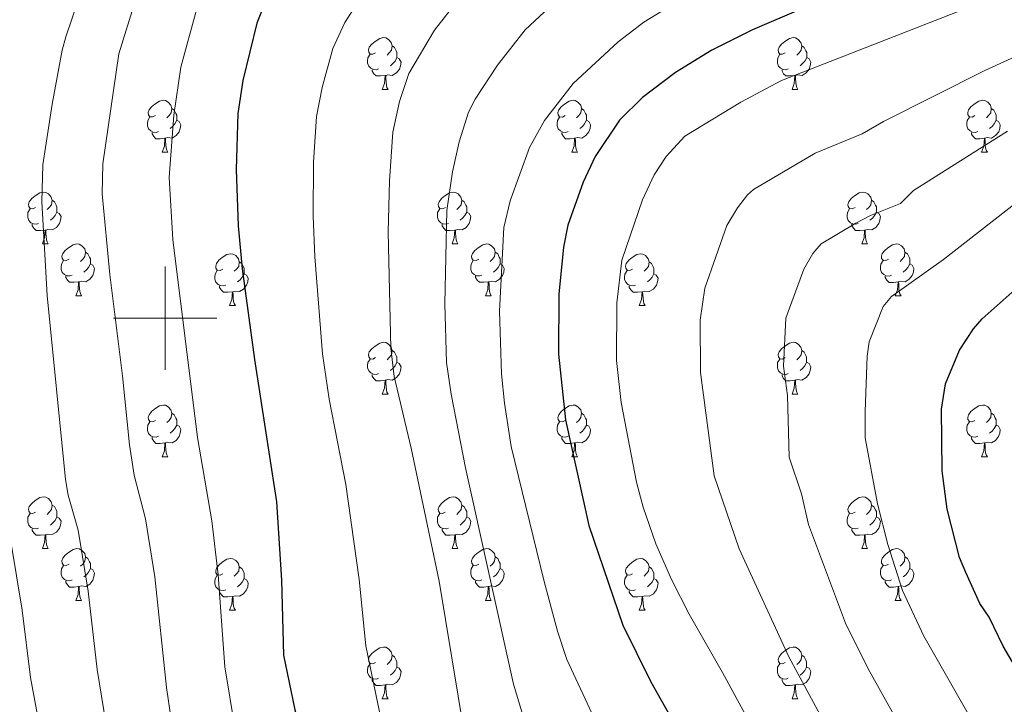
# Model space of a CAD drawing. Units: metres. Extents: x 626160 to 630670, y 4775474 to 4778528.
# Drawn here: x 627472 to 627662, y 4775925 to 4776058 of the extents above; entities that cross this region are included whole.
import ezdxf

# ---------------------------------------------------------------- set-up
doc = ezdxf.new("R2010")
doc.units = ezdxf.units.M
doc.header["$MEASUREMENT"] = 0
for name, color, linetype, lineweight in [('Nivel 36', 7, 'Continuous', 0), ('Nivel 4', 7, 'Continuous', 0), ('Nivel 5', 7, 'Continuous', 0), ('Nivel 61', 7, 'Continuous', 0), ('Nivel 63', 7, 'Continuous', 0)]:
    doc.layers.add(name, color=color, linetype=linetype, lineweight=lineweight)

msp = doc.modelspace()

# ---------------------------------------------------------------- linework, layer by layer
at = {"layer": 'Nivel 36', "color": 92, "linetype": 'Continuous', "lineweight": 0}
for p, q in [((627542.04, 4776044.28), (627543.17, 4776044.28)), ((627621.37, 4776044.28), (627622.49, 4776044.28)), ((627499.41, 4776032.14), (627500.53, 4776032.14)), ((627578.73, 4776032.14), (627579.86, 4776032.14)), ((627658.06, 4776032.14), (627659.19, 4776032.14)), ((627476.22, 4776014.37), (627477.34, 4776014.37)), ((627555.55, 4776014.37), (627556.67, 4776014.37)), ((627634.87, 4776014.37), (627636, 4776014.37)), ((627482.69, 4776004.34), (627483.82, 4776004.34)), ((627562.02, 4776004.34), (627563.15, 4776004.34)), ((627641.35, 4776004.33), (627642.47, 4776004.33)), ((627512.46, 4776002.43), (627513.59, 4776002.43)), ((627591.79, 4776002.43), (627592.92, 4776002.43)), ((627542.04, 4775985.29), (627543.17, 4775985.29)), ((627621.37, 4775985.29), (627622.49, 4775985.29)), ((627499.41, 4775973.15), (627500.53, 4775973.15)), ((627578.73, 4775973.15), (627579.86, 4775973.15)), ((627658.06, 4775973.15), (627659.19, 4775973.15)), ((627476.22, 4775955.38), (627477.34, 4775955.38)), ((627555.54, 4775955.38), (627556.67, 4775955.38)), ((627634.87, 4775955.38), (627636, 4775955.38)), ((627482.69, 4775945.34), (627483.82, 4775945.34)), ((627562.02, 4775945.34), (627563.14, 4775945.34)), ((627641.35, 4775945.34), (627642.47, 4775945.34)), ((627512.46, 4775943.44), (627513.59, 4775943.44)), ((627591.79, 4775943.44), (627592.92, 4775943.44)), ((627542.04, 4775926.29), (627543.17, 4775926.29)), ((627621.37, 4775926.29), (627622.49, 4775926.29))]:
    msp.add_line(p, q, dxfattribs=at)
at = {"layer": 'Nivel 36', "color": 92, "linetype": 'Continuous', "lineweight": 0, "flags": 128}
for points in [[(627540.74, 4776051.34), (627540.21, 4776051.08), (627539.68, 4776051.13), (627539.42, 4776051.5), (627539.36, 4776051.93), (627539.52, 4776052.45), (627540, 4776053.04), (627540.64, 4776053.57), (627541.54, 4776054.16), (627542.28, 4776054.32), (627542.71, 4776054.26), (627543.24, 4776053.95), (627543.77, 4776053.36), (627543.93, 4776052.72), (627543.82, 4776051.87), (627543.39, 4776051.34), (627542.97, 4776050.92)], [(627620.07, 4776051.34), (627619.54, 4776051.07), (627619.01, 4776051.13), (627618.75, 4776051.5), (627618.69, 4776051.93), (627618.85, 4776052.45), (627619.33, 4776053.04), (627619.97, 4776053.57), (627620.87, 4776054.15), (627621.61, 4776054.31), (627622.03, 4776054.26), (627622.57, 4776053.95), (627623.09, 4776053.36), (627623.25, 4776052.72), (627623.15, 4776051.87), (627622.72, 4776051.34), (627622.3, 4776050.91)], [(627543.93, 4776052.72), (627544.4, 4776052.41), (627544.72, 4776051.77), (627544.88, 4776051.45), (627544.88, 4776050.87), (627544.88, 4776050.44), (627544.51, 4776049.75), (627544.09, 4776049.27), (627543.61, 4776048.85)], [(627623.25, 4776052.72), (627623.73, 4776052.41), (627624.05, 4776051.77), (627624.21, 4776051.45), (627624.21, 4776050.87), (627624.21, 4776050.44), (627623.83, 4776049.75), (627623.41, 4776049.27), (627622.93, 4776048.85)], [(627541.33, 4776048.26), (627540.9, 4776048.1), (627540.32, 4776048.16), (627539.84, 4776048.37), (627539.42, 4776048.8), (627539.2, 4776049.38), (627539.2, 4776049.8), (627539.26, 4776050.39), (627539.68, 4776051.08)], [(627544.88, 4776050.44), (627545.33, 4776050.19), (627545.68, 4776049.58), (627545.57, 4776048.85), (627545.36, 4776048.21), (627544.77, 4776047.47), (627543.98, 4776046.99), (627543.13, 4776047.1), (627542.7, 4776046.97)], [(627620.65, 4776048.26), (627620.23, 4776048.1), (627619.65, 4776048.16), (627619.17, 4776048.37), (627618.74, 4776048.79), (627618.53, 4776049.38), (627618.53, 4776049.8), (627618.59, 4776050.39), (627619.01, 4776051.07)], [(627624.21, 4776050.44), (627624.66, 4776050.19), (627625.01, 4776049.57), (627624.89, 4776048.85), (627624.69, 4776048.21), (627624.1, 4776047.47), (627623.31, 4776046.99), (627622.45, 4776047.09), (627622.03, 4776046.97)], [(627542.59, 4776046.97), (627541.7, 4776046.88), (627540.85, 4776046.88), (627540.43, 4776047.31), (627540.11, 4776047.79), (627540.11, 4776048.1)], [(627621.91, 4776046.97), (627621.03, 4776046.88), (627620.18, 4776046.88), (627619.75, 4776047.31), (627619.43, 4776047.79), (627619.43, 4776048.1)], [(627542.04, 4776044.28), (627542.48, 4776045.44), (627542.59, 4776046.97), (627542.7, 4776046.97), (627542.73, 4776046.38), (627542.77, 4776045.7), (627542.84, 4776045.08), (627542.95, 4776044.68), (627543.17, 4776044.28)], [(627621.37, 4776044.28), (627621.8, 4776045.44), (627621.91, 4776046.97), (627622.03, 4776046.97), (627622.06, 4776046.38), (627622.09, 4776045.69), (627622.16, 4776045.08), (627622.28, 4776044.68), (627622.49, 4776044.28)], [(627498.11, 4776039.2), (627497.58, 4776038.94), (627497.05, 4776038.99), (627496.78, 4776039.36), (627496.73, 4776039.79), (627496.89, 4776040.31), (627497.37, 4776040.9), (627498, 4776041.43), (627498.9, 4776042.02), (627499.65, 4776042.18), (627500.07, 4776042.12), (627500.6, 4776041.81), (627501.13, 4776041.22), (627501.29, 4776040.58), (627501.18, 4776039.73), (627500.76, 4776039.2), (627500.34, 4776038.78)], [(627577.43, 4776039.2), (627576.9, 4776038.93), (627576.37, 4776038.99), (627576.11, 4776039.36), (627576.05, 4776039.79), (627576.21, 4776040.31), (627576.69, 4776040.9), (627577.33, 4776041.43), (627578.23, 4776042.01), (627578.97, 4776042.17), (627579.4, 4776042.12), (627579.93, 4776041.81), (627580.46, 4776041.22), (627580.62, 4776040.58), (627580.51, 4776039.73), (627580.08, 4776039.2), (627579.66, 4776038.77)], [(627656.76, 4776039.2), (627656.23, 4776038.93), (627655.7, 4776038.99), (627655.44, 4776039.36), (627655.38, 4776039.79), (627655.54, 4776040.31), (627656.02, 4776040.9), (627656.66, 4776041.43), (627657.56, 4776042.01), (627658.3, 4776042.17), (627658.73, 4776042.12), (627659.26, 4776041.8), (627659.79, 4776041.22), (627659.95, 4776040.58), (627659.84, 4776039.73), (627659.41, 4776039.2), (627658.99, 4776038.77)], [(627501.29, 4776040.58), (627501.77, 4776040.27), (627502.08, 4776039.63), (627502.24, 4776039.31), (627502.24, 4776038.73), (627502.24, 4776038.3), (627501.87, 4776037.61), (627501.45, 4776037.13), (627500.97, 4776036.71)], [(627580.62, 4776040.58), (627581.09, 4776040.27), (627581.41, 4776039.63), (627581.57, 4776039.31), (627581.57, 4776038.73), (627581.57, 4776038.3), (627581.2, 4776037.61), (627580.78, 4776037.13), (627580.3, 4776036.71)], [(627659.95, 4776040.58), (627660.42, 4776040.26), (627660.74, 4776039.62), (627660.9, 4776039.3), (627660.9, 4776038.72), (627660.9, 4776038.3), (627660.53, 4776037.61), (627660.11, 4776037.13), (627659.63, 4776036.71)], [(627498.69, 4776036.12), (627498.27, 4776035.96), (627497.68, 4776036.02), (627497.21, 4776036.23), (627496.78, 4776036.66), (627496.57, 4776037.24), (627496.57, 4776037.66), (627496.62, 4776038.25), (627497.05, 4776038.94)], [(627502.24, 4776038.3), (627502.7, 4776038.05), (627503.04, 4776037.44), (627502.93, 4776036.71), (627502.72, 4776036.07), (627502.14, 4776035.33), (627501.34, 4776034.85), (627500.49, 4776034.96), (627500.06, 4776034.83)], [(627578.02, 4776036.12), (627577.59, 4776035.96), (627577.01, 4776036.02), (627576.53, 4776036.23), (627576.11, 4776036.65), (627575.89, 4776037.24), (627575.89, 4776037.66), (627575.95, 4776038.25), (627576.37, 4776038.93)], [(627581.57, 4776038.3), (627582.02, 4776038.05), (627582.37, 4776037.43), (627582.26, 4776036.71), (627582.05, 4776036.07), (627581.46, 4776035.33), (627580.67, 4776034.85), (627579.82, 4776034.95), (627579.39, 4776034.83)], [(627657.35, 4776036.12), (627656.92, 4776035.96), (627656.34, 4776036.02), (627655.86, 4776036.23), (627655.44, 4776036.65), (627655.22, 4776037.24), (627655.22, 4776037.66), (627655.28, 4776038.24), (627655.7, 4776038.93)], [(627660.9, 4776038.3), (627661.35, 4776038.05), (627661.7, 4776037.43), (627661.59, 4776036.71), (627661.38, 4776036.07), (627660.79, 4776035.33), (627660, 4776034.85), (627659.15, 4776034.95), (627658.72, 4776034.82)], [(627499.95, 4776034.83), (627499.06, 4776034.74), (627498.21, 4776034.74), (627497.79, 4776035.17), (627497.47, 4776035.65), (627497.47, 4776035.96)], [(627579.28, 4776034.83), (627578.39, 4776034.74), (627577.54, 4776034.74), (627577.12, 4776035.17), (627576.8, 4776035.65), (627576.8, 4776035.96)], [(627658.61, 4776034.82), (627657.72, 4776034.74), (627656.87, 4776034.74), (627656.45, 4776035.17), (627656.13, 4776035.64), (627656.13, 4776035.96)], [(627499.41, 4776032.14), (627499.84, 4776033.3), (627499.95, 4776034.83), (627500.06, 4776034.83), (627500.09, 4776034.24), (627500.13, 4776033.56), (627500.2, 4776032.94), (627500.31, 4776032.54), (627500.53, 4776032.14)], [(627578.73, 4776032.14), (627579.17, 4776033.3), (627579.28, 4776034.83), (627579.39, 4776034.83), (627579.42, 4776034.24), (627579.46, 4776033.55), (627579.53, 4776032.94), (627579.64, 4776032.54), (627579.86, 4776032.14)], [(627658.06, 4776032.14), (627658.5, 4776033.3), (627658.61, 4776034.82), (627658.72, 4776034.82), (627658.75, 4776034.24), (627658.79, 4776033.55), (627658.86, 4776032.94), (627658.97, 4776032.54), (627659.19, 4776032.14)], [(627474.92, 4776021.43), (627474.39, 4776021.17), (627473.86, 4776021.22), (627473.59, 4776021.59), (627473.54, 4776022.02), (627473.7, 4776022.54), (627474.18, 4776023.13), (627474.81, 4776023.66), (627475.71, 4776024.25), (627476.46, 4776024.41), (627476.88, 4776024.35), (627477.41, 4776024.04), (627477.94, 4776023.45), (627478.1, 4776022.81), (627477.99, 4776021.96), (627477.57, 4776021.43), (627477.15, 4776021.01)], [(627554.25, 4776021.43), (627553.71, 4776021.17), (627553.19, 4776021.22), (627552.92, 4776021.59), (627552.87, 4776022.02), (627553.03, 4776022.54), (627553.51, 4776023.13), (627554.14, 4776023.66), (627555.04, 4776024.25), (627555.79, 4776024.41), (627556.21, 4776024.35), (627556.74, 4776024.04), (627557.27, 4776023.45), (627557.43, 4776022.81), (627557.32, 4776021.96), (627556.89, 4776021.43), (627556.47, 4776021.01)], [(627633.57, 4776021.43), (627633.04, 4776021.17), (627632.51, 4776021.22), (627632.25, 4776021.59), (627632.19, 4776022.02), (627632.35, 4776022.54), (627632.83, 4776023.13), (627633.47, 4776023.66), (627634.37, 4776024.25), (627635.11, 4776024.41), (627635.54, 4776024.35), (627636.07, 4776024.04), (627636.6, 4776023.45), (627636.76, 4776022.81), (627636.65, 4776021.96), (627636.22, 4776021.43), (627635.8, 4776021.01)], [(627478.1, 4776022.81), (627478.58, 4776022.5), (627478.89, 4776021.86), (627479.05, 4776021.54), (627479.05, 4776020.96), (627479.05, 4776020.53), (627478.68, 4776019.84), (627478.26, 4776019.36), (627477.78, 4776018.94)], [(627557.43, 4776022.81), (627557.91, 4776022.5), (627558.22, 4776021.86), (627558.38, 4776021.54), (627558.38, 4776020.96), (627558.38, 4776020.53), (627558.01, 4776019.84), (627557.59, 4776019.36), (627557.11, 4776018.94)], [(627636.76, 4776022.81), (627637.23, 4776022.5), (627637.55, 4776021.85), (627637.71, 4776021.53), (627637.71, 4776020.95), (627637.71, 4776020.53), (627637.34, 4776019.84), (627636.92, 4776019.36), (627636.44, 4776018.94)], [(627475.5, 4776018.35), (627475.08, 4776018.19), (627474.49, 4776018.25), (627474.02, 4776018.46), (627473.59, 4776018.89), (627473.38, 4776019.47), (627473.38, 4776019.89), (627473.43, 4776020.48), (627473.86, 4776021.17)], [(627554.83, 4776018.35), (627554.41, 4776018.19), (627553.82, 4776018.25), (627553.35, 4776018.46), (627552.92, 4776018.89), (627552.71, 4776019.47), (627552.71, 4776019.89), (627552.76, 4776020.48), (627553.19, 4776021.17)], [(627634.16, 4776018.35), (627633.73, 4776018.19), (627633.15, 4776018.25), (627632.67, 4776018.46), (627632.25, 4776018.89), (627632.03, 4776019.47), (627632.03, 4776019.89), (627632.09, 4776020.48), (627632.51, 4776021.17)], [(627479.05, 4776020.53), (627479.51, 4776020.28), (627479.85, 4776019.67), (627479.74, 4776018.94), (627479.53, 4776018.3), (627478.95, 4776017.56), (627478.15, 4776017.08), (627477.3, 4776017.19), (627476.87, 4776017.06)], [(627558.38, 4776020.53), (627558.83, 4776020.28), (627559.18, 4776019.67), (627559.07, 4776018.94), (627558.86, 4776018.3), (627558.27, 4776017.56), (627557.48, 4776017.08), (627556.63, 4776017.19), (627556.2, 4776017.06)], [(627637.71, 4776020.53), (627638.16, 4776020.28), (627638.51, 4776019.67), (627638.4, 4776018.94), (627638.19, 4776018.3), (627637.6, 4776017.56), (627636.81, 4776017.08), (627635.96, 4776017.19), (627635.53, 4776017.05)], [(627476.76, 4776017.06), (627475.87, 4776016.97), (627475.03, 4776016.97), (627474.6, 4776017.4), (627474.28, 4776017.88), (627474.28, 4776018.19)], [(627476.22, 4776014.37), (627476.65, 4776015.53), (627476.76, 4776017.06), (627476.87, 4776017.06), (627476.91, 4776016.47), (627476.94, 4776015.79), (627477.01, 4776015.17), (627477.13, 4776014.77), (627477.34, 4776014.37)], [(627556.09, 4776017.06), (627555.2, 4776016.97), (627554.35, 4776016.97), (627553.93, 4776017.4), (627553.61, 4776017.88), (627553.61, 4776018.19)], [(627555.55, 4776014.37), (627555.98, 4776015.53), (627556.09, 4776017.06), (627556.2, 4776017.06), (627556.23, 4776016.47), (627556.27, 4776015.79), (627556.34, 4776015.17), (627556.45, 4776014.77), (627556.67, 4776014.37)], [(627635.42, 4776017.05), (627634.53, 4776016.97), (627633.68, 4776016.97), (627633.26, 4776017.4), (627632.94, 4776017.88), (627632.94, 4776018.19)], [(627634.87, 4776014.37), (627635.31, 4776015.53), (627635.42, 4776017.05), (627635.53, 4776017.05), (627635.56, 4776016.47), (627635.6, 4776015.79), (627635.67, 4776015.17), (627635.78, 4776014.77), (627636, 4776014.37)], [(627481.39, 4776011.4), (627480.86, 4776011.13), (627480.33, 4776011.19), (627480.07, 4776011.56), (627480.01, 4776011.98), (627480.17, 4776012.5), (627480.65, 4776013.1), (627481.29, 4776013.63), (627482.19, 4776014.21), (627482.93, 4776014.37), (627483.36, 4776014.32), (627483.89, 4776014), (627484.42, 4776013.42), (627484.58, 4776012.78), (627484.47, 4776011.93), (627484.04, 4776011.4), (627483.62, 4776010.97)], [(627560.72, 4776011.4), (627560.19, 4776011.13), (627559.66, 4776011.19), (627559.39, 4776011.56), (627559.34, 4776011.98), (627559.5, 4776012.5), (627559.98, 4776013.1), (627560.61, 4776013.63), (627561.51, 4776014.21), (627562.26, 4776014.37), (627562.69, 4776014.32), (627563.21, 4776014), (627563.75, 4776013.42), (627563.91, 4776012.78), (627563.79, 4776011.93), (627563.37, 4776011.4), (627562.95, 4776010.97)], [(627640.05, 4776011.39), (627639.52, 4776011.13), (627638.99, 4776011.19), (627638.72, 4776011.55), (627638.67, 4776011.98), (627638.83, 4776012.5), (627639.31, 4776013.09), (627639.94, 4776013.63), (627640.84, 4776014.21), (627641.59, 4776014.37), (627642.01, 4776014.31), (627642.54, 4776014), (627643.07, 4776013.41), (627643.23, 4776012.77), (627643.12, 4776011.93), (627642.7, 4776011.39), (627642.28, 4776010.97)], [(627481.98, 4776008.32), (627481.55, 4776008.16), (627480.97, 4776008.22), (627480.49, 4776008.43), (627480.07, 4776008.85), (627479.85, 4776009.44), (627479.85, 4776009.86), (627479.91, 4776010.44), (627480.33, 4776011.13)], [(627484.58, 4776012.78), (627485.05, 4776012.46), (627485.37, 4776011.82), (627485.53, 4776011.5), (627485.53, 4776010.92), (627485.53, 4776010.5), (627485.16, 4776009.81), (627484.74, 4776009.33), (627484.26, 4776008.91)], [(627511.16, 4776009.49), (627510.63, 4776009.23), (627510.1, 4776009.28), (627509.84, 4776009.65), (627509.78, 4776010.08), (627509.94, 4776010.6), (627510.42, 4776011.19), (627511.06, 4776011.72), (627511.96, 4776012.31), (627512.7, 4776012.47), (627513.13, 4776012.41), (627513.66, 4776012.1), (627514.19, 4776011.51), (627514.35, 4776010.87), (627514.24, 4776010.02), (627513.81, 4776009.49), (627513.39, 4776009.07)], [(627561.31, 4776008.32), (627560.88, 4776008.16), (627560.29, 4776008.22), (627559.82, 4776008.43), (627559.39, 4776008.85), (627559.18, 4776009.44), (627559.18, 4776009.86), (627559.23, 4776010.44), (627559.66, 4776011.13)], [(627563.91, 4776012.78), (627564.38, 4776012.46), (627564.69, 4776011.82), (627564.85, 4776011.5), (627564.85, 4776010.92), (627564.85, 4776010.5), (627564.49, 4776009.81), (627564.07, 4776009.33), (627563.59, 4776008.91)], [(627590.49, 4776009.49), (627589.96, 4776009.23), (627589.43, 4776009.28), (627589.17, 4776009.65), (627589.11, 4776010.08), (627589.27, 4776010.6), (627589.75, 4776011.19), (627590.39, 4776011.72), (627591.29, 4776012.31), (627592.03, 4776012.47), (627592.46, 4776012.41), (627592.99, 4776012.1), (627593.52, 4776011.51), (627593.68, 4776010.87), (627593.57, 4776010.02), (627593.14, 4776009.49), (627592.72, 4776009.07)], [(627640.63, 4776008.31), (627640.21, 4776008.15), (627639.62, 4776008.21), (627639.15, 4776008.43), (627638.72, 4776008.85), (627638.51, 4776009.43), (627638.51, 4776009.85), (627638.56, 4776010.44), (627638.99, 4776011.13)], [(627643.23, 4776012.77), (627643.71, 4776012.46), (627644.02, 4776011.82), (627644.18, 4776011.5), (627644.18, 4776010.92), (627644.18, 4776010.49), (627643.81, 4776009.81), (627643.39, 4776009.33), (627642.91, 4776008.91)], [(627485.53, 4776010.5), (627485.98, 4776010.25), (627486.33, 4776009.63), (627486.22, 4776008.91), (627486.01, 4776008.27), (627485.42, 4776007.53), (627484.63, 4776007.05), (627483.78, 4776007.15), (627483.35, 4776007.02)], [(627511.75, 4776006.41), (627511.32, 4776006.25), (627510.74, 4776006.31), (627510.26, 4776006.52), (627509.84, 4776006.95), (627509.62, 4776007.53), (627509.62, 4776007.95), (627509.68, 4776008.54), (627510.1, 4776009.23)], [(627514.35, 4776010.87), (627514.82, 4776010.56), (627515.14, 4776009.92), (627515.3, 4776009.6), (627515.3, 4776009.02), (627515.3, 4776008.59), (627514.93, 4776007.9), (627514.51, 4776007.42), (627514.03, 4776007)], [(627564.85, 4776010.5), (627565.31, 4776010.25), (627565.65, 4776009.63), (627565.55, 4776008.91), (627565.33, 4776008.27), (627564.75, 4776007.53), (627563.95, 4776007.05), (627563.11, 4776007.15), (627562.67, 4776007.02)], [(627591.08, 4776006.41), (627590.65, 4776006.25), (627590.07, 4776006.31), (627589.59, 4776006.52), (627589.17, 4776006.95), (627588.95, 4776007.53), (627588.95, 4776007.95), (627589.01, 4776008.54), (627589.43, 4776009.23)], [(627593.68, 4776010.87), (627594.15, 4776010.56), (627594.47, 4776009.92), (627594.63, 4776009.6), (627594.63, 4776009.02), (627594.63, 4776008.59), (627594.26, 4776007.9), (627593.84, 4776007.42), (627593.36, 4776007)], [(627644.18, 4776010.49), (627644.64, 4776010.25), (627644.98, 4776009.63), (627644.87, 4776008.91), (627644.66, 4776008.27), (627644.08, 4776007.53), (627643.28, 4776007.05), (627642.43, 4776007.15), (627642, 4776007.02)], [(627483.24, 4776007.02), (627482.35, 4776006.94), (627481.5, 4776006.94), (627481.08, 4776007.37), (627480.76, 4776007.84), (627480.76, 4776008.16)], [(627515.3, 4776008.59), (627515.75, 4776008.34), (627516.1, 4776007.73), (627515.99, 4776007), (627515.78, 4776006.36), (627515.19, 4776005.62), (627514.4, 4776005.14), (627513.55, 4776005.25), (627513.12, 4776005.12)], [(627562.57, 4776007.02), (627561.67, 4776006.94), (627560.83, 4776006.94), (627560.41, 4776007.37), (627560.09, 4776007.84), (627560.09, 4776008.16)], [(627594.63, 4776008.59), (627595.08, 4776008.34), (627595.43, 4776007.73), (627595.32, 4776007), (627595.11, 4776006.36), (627594.52, 4776005.62), (627593.73, 4776005.14), (627592.88, 4776005.25), (627592.45, 4776005.12)], [(627641.89, 4776007.02), (627641, 4776006.93), (627640.16, 4776006.93), (627639.73, 4776007.37), (627639.41, 4776007.84), (627639.41, 4776008.15)], [(627482.69, 4776004.34), (627483.13, 4776005.5), (627483.24, 4776007.02), (627483.35, 4776007.02), (627483.38, 4776006.44), (627483.42, 4776005.75), (627483.49, 4776005.14), (627483.6, 4776004.74), (627483.82, 4776004.34)], [(627513.01, 4776005.12), (627512.12, 4776005.03), (627511.27, 4776005.03), (627510.85, 4776005.46), (627510.53, 4776005.94), (627510.53, 4776006.25)], [(627562.02, 4776004.34), (627562.45, 4776005.5), (627562.57, 4776007.02), (627562.67, 4776007.02), (627562.71, 4776006.44), (627562.75, 4776005.75), (627562.81, 4776005.14), (627562.93, 4776004.74), (627563.15, 4776004.34)], [(627592.34, 4776005.12), (627591.45, 4776005.03), (627590.6, 4776005.03), (627590.18, 4776005.46), (627589.86, 4776005.94), (627589.86, 4776006.25)], [(627641.35, 4776004.33), (627641.78, 4776005.49), (627641.89, 4776007.02), (627642, 4776007.02), (627642.04, 4776006.43), (627642.07, 4776005.75), (627642.14, 4776005.13), (627642.26, 4776004.73), (627642.47, 4776004.33)], [(627512.46, 4776002.43), (627512.9, 4776003.59), (627513.01, 4776005.12), (627513.12, 4776005.12), (627513.15, 4776004.53), (627513.19, 4776003.85), (627513.26, 4776003.23), (627513.37, 4776002.83), (627513.59, 4776002.43)], [(627591.79, 4776002.43), (627592.23, 4776003.59), (627592.34, 4776005.12), (627592.45, 4776005.12), (627592.48, 4776004.53), (627592.52, 4776003.85), (627592.59, 4776003.23), (627592.7, 4776002.83), (627592.92, 4776002.43)], [(627540.74, 4775992.35), (627540.21, 4775992.08), (627539.68, 4775992.14), (627539.42, 4775992.51), (627539.36, 4775992.93), (627539.52, 4775993.45), (627540, 4775994.05), (627540.64, 4775994.58), (627541.54, 4775995.16), (627542.28, 4775995.32), (627542.71, 4775995.27), (627543.24, 4775994.95), (627543.77, 4775994.37), (627543.93, 4775993.73), (627543.82, 4775992.88), (627543.39, 4775992.35), (627542.97, 4775991.92)], [(627620.07, 4775992.35), (627619.54, 4775992.08), (627619.01, 4775992.14), (627618.74, 4775992.51), (627618.69, 4775992.93), (627618.85, 4775993.45), (627619.33, 4775994.05), (627619.96, 4775994.58), (627620.86, 4775995.16), (627621.61, 4775995.32), (627622.03, 4775995.27), (627622.56, 4775994.95), (627623.09, 4775994.37), (627623.25, 4775993.73), (627623.14, 4775992.88), (627622.72, 4775992.35), (627622.3, 4775991.92)], [(627541.33, 4775989.27), (627540.9, 4775989.11), (627540.32, 4775989.17), (627539.84, 4775989.38), (627539.42, 4775989.8), (627539.2, 4775990.39), (627539.2, 4775990.81), (627539.26, 4775991.39), (627539.68, 4775992.08)], [(627543.93, 4775993.73), (627544.4, 4775993.41), (627544.72, 4775992.77), (627544.88, 4775992.45), (627544.88, 4775991.87), (627544.88, 4775991.45), (627544.51, 4775990.76), (627544.09, 4775990.28), (627543.61, 4775989.86)], [(627620.65, 4775989.27), (627620.23, 4775989.11), (627619.64, 4775989.17), (627619.17, 4775989.38), (627618.74, 4775989.8), (627618.53, 4775990.39), (627618.53, 4775990.81), (627618.58, 4775991.39), (627619.01, 4775992.08)], [(627623.25, 4775993.73), (627623.73, 4775993.41), (627624.04, 4775992.77), (627624.2, 4775992.45), (627624.2, 4775991.87), (627624.2, 4775991.45), (627623.83, 4775990.76), (627623.41, 4775990.28), (627622.93, 4775989.86)], [(627544.88, 4775991.45), (627545.33, 4775991.2), (627545.68, 4775990.58), (627545.57, 4775989.86), (627545.36, 4775989.22), (627544.77, 4775988.48), (627543.98, 4775988), (627543.13, 4775988.1), (627542.7, 4775987.97)], [(627624.2, 4775991.45), (627624.66, 4775991.2), (627625, 4775990.58), (627624.89, 4775989.86), (627624.68, 4775989.22), (627624.1, 4775988.48), (627623.3, 4775988), (627622.45, 4775988.1), (627622.02, 4775987.97)], [(627542.59, 4775987.97), (627541.7, 4775987.89), (627540.85, 4775987.89), (627540.43, 4775988.32), (627540.11, 4775988.79), (627540.11, 4775989.11)], [(627621.91, 4775987.97), (627621.02, 4775987.89), (627620.18, 4775987.89), (627619.75, 4775988.32), (627619.43, 4775988.79), (627619.43, 4775989.11)], [(627542.04, 4775985.29), (627542.48, 4775986.45), (627542.59, 4775987.97), (627542.7, 4775987.97), (627542.73, 4775987.39), (627542.77, 4775986.7), (627542.84, 4775986.09), (627542.95, 4775985.69), (627543.17, 4775985.29)], [(627621.37, 4775985.29), (627621.8, 4775986.45), (627621.91, 4775987.97), (627622.02, 4775987.97), (627622.06, 4775987.39), (627622.09, 4775986.7), (627622.16, 4775986.09), (627622.28, 4775985.69), (627622.49, 4775985.29)], [(627498.11, 4775980.21), (627497.57, 4775979.94), (627497.05, 4775980), (627496.78, 4775980.37), (627496.73, 4775980.79), (627496.89, 4775981.31), (627497.37, 4775981.91), (627498, 4775982.44), (627498.9, 4775983.02), (627499.65, 4775983.18), (627500.07, 4775983.13), (627500.6, 4775982.81), (627501.13, 4775982.23), (627501.29, 4775981.59), (627501.18, 4775980.74), (627500.75, 4775980.21), (627500.33, 4775979.78)], [(627577.43, 4775980.21), (627576.9, 4775979.94), (627576.37, 4775980), (627576.11, 4775980.37), (627576.05, 4775980.79), (627576.21, 4775981.31), (627576.69, 4775981.91), (627577.33, 4775982.44), (627578.23, 4775983.02), (627578.97, 4775983.18), (627579.4, 4775983.13), (627579.93, 4775982.81), (627580.46, 4775982.23), (627580.62, 4775981.59), (627580.51, 4775980.74), (627580.08, 4775980.21), (627579.66, 4775979.78)], [(627656.76, 4775980.21), (627656.23, 4775979.94), (627655.7, 4775980), (627655.43, 4775980.37), (627655.38, 4775980.79), (627655.54, 4775981.31), (627656.02, 4775981.91), (627656.65, 4775982.44), (627657.55, 4775983.02), (627658.3, 4775983.18), (627658.73, 4775983.13), (627659.25, 4775982.81), (627659.79, 4775982.23), (627659.95, 4775981.59), (627659.83, 4775980.74), (627659.41, 4775980.21), (627658.99, 4775979.78)], [(627501.29, 4775981.59), (627501.77, 4775981.27), (627502.08, 4775980.63), (627502.24, 4775980.31), (627502.24, 4775979.73), (627502.24, 4775979.31), (627501.87, 4775978.62), (627501.45, 4775978.14), (627500.97, 4775977.72)], [(627580.62, 4775981.59), (627581.09, 4775981.27), (627581.41, 4775980.63), (627581.57, 4775980.31), (627581.57, 4775979.73), (627581.57, 4775979.31), (627581.2, 4775978.62), (627580.78, 4775978.14), (627580.3, 4775977.72)], [(627659.95, 4775981.59), (627660.42, 4775981.27), (627660.73, 4775980.63), (627660.89, 4775980.31), (627660.89, 4775979.73), (627660.89, 4775979.31), (627660.53, 4775978.62), (627660.11, 4775978.14), (627659.63, 4775977.72)], [(627498.69, 4775977.13), (627498.27, 4775976.97), (627497.68, 4775977.03), (627497.21, 4775977.24), (627496.78, 4775977.66), (627496.57, 4775978.25), (627496.57, 4775978.67), (627496.62, 4775979.25), (627497.05, 4775979.94)], [(627502.24, 4775979.31), (627502.69, 4775979.06), (627503.04, 4775978.44), (627502.93, 4775977.72), (627502.72, 4775977.08), (627502.13, 4775976.34), (627501.34, 4775975.86), (627500.49, 4775975.96), (627500.06, 4775975.83)], [(627578.02, 4775977.13), (627577.59, 4775976.97), (627577.01, 4775977.03), (627576.53, 4775977.24), (627576.11, 4775977.66), (627575.89, 4775978.25), (627575.89, 4775978.67), (627575.95, 4775979.25), (627576.37, 4775979.94)], [(627581.57, 4775979.31), (627582.02, 4775979.06), (627582.37, 4775978.44), (627582.26, 4775977.72), (627582.05, 4775977.08), (627581.46, 4775976.34), (627580.67, 4775975.86), (627579.82, 4775975.96), (627579.39, 4775975.83)], [(627657.35, 4775977.13), (627656.92, 4775976.97), (627656.33, 4775977.03), (627655.86, 4775977.24), (627655.43, 4775977.66), (627655.22, 4775978.25), (627655.22, 4775978.67), (627655.27, 4775979.25), (627655.7, 4775979.94)], [(627660.89, 4775979.31), (627661.35, 4775979.06), (627661.69, 4775978.44), (627661.59, 4775977.72), (627661.37, 4775977.08), (627660.79, 4775976.34), (627659.99, 4775975.86), (627659.15, 4775975.96), (627658.71, 4775975.83)], [(627499.95, 4775975.83), (627499.06, 4775975.75), (627498.21, 4775975.75), (627497.79, 4775976.18), (627497.47, 4775976.65), (627497.47, 4775976.97)], [(627579.28, 4775975.83), (627578.39, 4775975.75), (627577.54, 4775975.75), (627577.12, 4775976.18), (627576.8, 4775976.65), (627576.8, 4775976.97)], [(627658.61, 4775975.83), (627657.71, 4775975.75), (627656.87, 4775975.75), (627656.45, 4775976.18), (627656.13, 4775976.65), (627656.13, 4775976.97)], [(627499.41, 4775973.15), (627499.84, 4775974.31), (627499.95, 4775975.83), (627500.06, 4775975.83), (627500.09, 4775975.25), (627500.13, 4775974.56), (627500.2, 4775973.95), (627500.31, 4775973.55), (627500.53, 4775973.15)], [(627578.73, 4775973.15), (627579.17, 4775974.31), (627579.28, 4775975.83), (627579.39, 4775975.83), (627579.42, 4775975.25), (627579.46, 4775974.56), (627579.53, 4775973.95), (627579.64, 4775973.55), (627579.86, 4775973.15)], [(627658.06, 4775973.15), (627658.49, 4775974.31), (627658.61, 4775975.83), (627658.71, 4775975.83), (627658.75, 4775975.25), (627658.79, 4775974.56), (627658.85, 4775973.95), (627658.97, 4775973.55), (627659.19, 4775973.15)], [(627474.92, 4775962.44), (627474.39, 4775962.17), (627473.86, 4775962.23), (627473.59, 4775962.6), (627473.54, 4775963.03), (627473.7, 4775963.55), (627474.18, 4775964.14), (627474.81, 4775964.67), (627475.71, 4775965.25), (627476.46, 4775965.41), (627476.88, 4775965.36), (627477.41, 4775965.05), (627477.94, 4775964.46), (627478.1, 4775963.82), (627477.99, 4775962.97), (627477.57, 4775962.44), (627477.15, 4775962.01)], [(627554.24, 4775962.44), (627553.71, 4775962.17), (627553.18, 4775962.23), (627552.92, 4775962.6), (627552.86, 4775963.02), (627553.02, 4775963.54), (627553.5, 4775964.14), (627554.14, 4775964.67), (627555.04, 4775965.25), (627555.78, 4775965.41), (627556.21, 4775965.36), (627556.74, 4775965.04), (627557.27, 4775964.46), (627557.43, 4775963.82), (627557.32, 4775962.97), (627556.89, 4775962.44), (627556.47, 4775962.01)], [(627633.57, 4775962.44), (627633.04, 4775962.17), (627632.51, 4775962.23), (627632.25, 4775962.6), (627632.19, 4775963.02), (627632.35, 4775963.54), (627632.83, 4775964.14), (627633.47, 4775964.67), (627634.37, 4775965.25), (627635.11, 4775965.41), (627635.54, 4775965.36), (627636.07, 4775965.04), (627636.6, 4775964.46), (627636.76, 4775963.82), (627636.65, 4775962.97), (627636.22, 4775962.44), (627635.8, 4775962.01)], [(627478.1, 4775963.82), (627478.58, 4775963.51), (627478.89, 4775962.87), (627479.05, 4775962.54), (627479.05, 4775961.96), (627479.05, 4775961.54), (627478.68, 4775960.85), (627478.26, 4775960.37), (627477.78, 4775959.95)], [(627557.43, 4775963.82), (627557.9, 4775963.5), (627558.22, 4775962.86), (627558.38, 4775962.54), (627558.38, 4775961.96), (627558.38, 4775961.54), (627558.01, 4775960.85), (627557.59, 4775960.37), (627557.11, 4775959.95)], [(627636.76, 4775963.82), (627637.23, 4775963.5), (627637.55, 4775962.86), (627637.71, 4775962.54), (627637.71, 4775961.96), (627637.71, 4775961.54), (627637.34, 4775960.85), (627636.92, 4775960.37), (627636.44, 4775959.95)], [(627475.5, 4775959.36), (627475.08, 4775959.2), (627474.49, 4775959.26), (627474.02, 4775959.47), (627473.59, 4775959.89), (627473.38, 4775960.48), (627473.38, 4775960.9), (627473.43, 4775961.49), (627473.86, 4775962.17)], [(627479.05, 4775961.54), (627479.51, 4775961.29), (627479.85, 4775960.67), (627479.74, 4775959.95), (627479.53, 4775959.31), (627478.95, 4775958.57), (627478.15, 4775958.09), (627477.3, 4775958.19), (627476.87, 4775958.06)], [(627554.83, 4775959.36), (627554.4, 4775959.2), (627553.82, 4775959.26), (627553.34, 4775959.47), (627552.92, 4775959.89), (627552.7, 4775960.48), (627552.7, 4775960.9), (627552.76, 4775961.48), (627553.18, 4775962.17)], [(627558.38, 4775961.54), (627558.83, 4775961.29), (627559.18, 4775960.67), (627559.07, 4775959.95), (627558.86, 4775959.31), (627558.27, 4775958.57), (627557.48, 4775958.09), (627556.63, 4775958.19), (627556.2, 4775958.06)], [(627634.16, 4775959.36), (627633.73, 4775959.2), (627633.15, 4775959.26), (627632.67, 4775959.47), (627632.25, 4775959.89), (627632.03, 4775960.48), (627632.03, 4775960.9), (627632.09, 4775961.48), (627632.51, 4775962.17)], [(627637.71, 4775961.54), (627638.16, 4775961.29), (627638.51, 4775960.67), (627638.4, 4775959.95), (627638.19, 4775959.31), (627637.6, 4775958.57), (627636.81, 4775958.09), (627635.96, 4775958.19), (627635.53, 4775958.06)], [(627476.76, 4775958.06), (627475.87, 4775957.98), (627475.03, 4775957.98), (627474.6, 4775958.41), (627474.28, 4775958.89), (627474.28, 4775959.2)], [(627476.22, 4775955.38), (627476.65, 4775956.54), (627476.76, 4775958.06), (627476.87, 4775958.06), (627476.91, 4775957.48), (627476.94, 4775956.79), (627477.01, 4775956.18), (627477.13, 4775955.78), (627477.34, 4775955.38)], [(627556.09, 4775958.06), (627555.2, 4775957.98), (627554.35, 4775957.98), (627553.93, 4775958.41), (627553.61, 4775958.88), (627553.61, 4775959.2)], [(627555.54, 4775955.38), (627555.98, 4775956.54), (627556.09, 4775958.06), (627556.2, 4775958.06), (627556.23, 4775957.48), (627556.27, 4775956.79), (627556.34, 4775956.18), (627556.45, 4775955.78), (627556.67, 4775955.38)], [(627635.42, 4775958.06), (627634.53, 4775957.98), (627633.68, 4775957.98), (627633.26, 4775958.41), (627632.94, 4775958.88), (627632.94, 4775959.2)], [(627634.87, 4775955.38), (627635.31, 4775956.54), (627635.42, 4775958.06), (627635.53, 4775958.06), (627635.56, 4775957.48), (627635.6, 4775956.79), (627635.67, 4775956.18), (627635.78, 4775955.78), (627636, 4775955.38)], [(627481.39, 4775952.4), (627480.86, 4775952.14), (627480.33, 4775952.19), (627480.07, 4775952.56), (627480.01, 4775952.99), (627480.17, 4775953.51), (627480.65, 4775954.1), (627481.29, 4775954.63), (627482.19, 4775955.22), (627482.93, 4775955.38), (627483.36, 4775955.32), (627483.89, 4775955.01), (627484.42, 4775954.42), (627484.58, 4775953.78), (627484.47, 4775952.93), (627484.04, 4775952.4), (627483.62, 4775951.98)], [(627560.72, 4775952.4), (627560.19, 4775952.14), (627559.66, 4775952.19), (627559.39, 4775952.56), (627559.34, 4775952.99), (627559.5, 4775953.51), (627559.98, 4775954.1), (627560.61, 4775954.63), (627561.51, 4775955.22), (627562.26, 4775955.38), (627562.68, 4775955.32), (627563.21, 4775955.01), (627563.74, 4775954.42), (627563.9, 4775953.78), (627563.79, 4775952.93), (627563.37, 4775952.4), (627562.95, 4775951.98)], [(627640.05, 4775952.4), (627639.52, 4775952.14), (627638.99, 4775952.19), (627638.72, 4775952.56), (627638.67, 4775952.99), (627638.83, 4775953.51), (627639.31, 4775954.1), (627639.94, 4775954.63), (627640.84, 4775955.22), (627641.59, 4775955.38), (627642.01, 4775955.32), (627642.54, 4775955.01), (627643.07, 4775954.42), (627643.23, 4775953.78), (627643.12, 4775952.93), (627642.7, 4775952.4), (627642.28, 4775951.98)], [(627481.98, 4775949.32), (627481.55, 4775949.16), (627480.97, 4775949.22), (627480.49, 4775949.43), (627480.07, 4775949.86), (627479.85, 4775950.44), (627479.85, 4775950.86), (627479.91, 4775951.45), (627480.33, 4775952.14)], [(627484.58, 4775953.78), (627485.05, 4775953.47), (627485.37, 4775952.83), (627485.53, 4775952.51), (627485.53, 4775951.93), (627485.53, 4775951.5), (627485.16, 4775950.81), (627484.74, 4775950.33), (627484.26, 4775949.91)], [(627511.16, 4775950.5), (627510.63, 4775950.23), (627510.1, 4775950.29), (627509.84, 4775950.66), (627509.78, 4775951.08), (627509.94, 4775951.6), (627510.42, 4775952.2), (627511.06, 4775952.73), (627511.96, 4775953.31), (627512.7, 4775953.47), (627513.13, 4775953.42), (627513.66, 4775953.1), (627514.19, 4775952.52), (627514.35, 4775951.88), (627514.24, 4775951.03), (627513.81, 4775950.5), (627513.39, 4775950.07)], [(627561.3, 4775949.32), (627560.88, 4775949.16), (627560.29, 4775949.22), (627559.82, 4775949.43), (627559.39, 4775949.86), (627559.18, 4775950.44), (627559.18, 4775950.86), (627559.23, 4775951.45), (627559.66, 4775952.14)], [(627563.9, 4775953.78), (627564.38, 4775953.47), (627564.69, 4775952.83), (627564.85, 4775952.51), (627564.85, 4775951.93), (627564.85, 4775951.5), (627564.48, 4775950.81), (627564.06, 4775950.33), (627563.58, 4775949.91)], [(627590.49, 4775950.5), (627589.96, 4775950.23), (627589.43, 4775950.29), (627589.17, 4775950.66), (627589.11, 4775951.08), (627589.27, 4775951.6), (627589.75, 4775952.2), (627590.39, 4775952.73), (627591.29, 4775953.31), (627592.03, 4775953.47), (627592.46, 4775953.42), (627592.99, 4775953.1), (627593.52, 4775952.52), (627593.68, 4775951.88), (627593.57, 4775951.03), (627593.14, 4775950.5), (627592.72, 4775950.07)], [(627640.63, 4775949.32), (627640.21, 4775949.16), (627639.62, 4775949.22), (627639.15, 4775949.43), (627638.72, 4775949.86), (627638.51, 4775950.44), (627638.51, 4775950.86), (627638.56, 4775951.45), (627638.99, 4775952.14)], [(627643.23, 4775953.78), (627643.71, 4775953.47), (627644.02, 4775952.83), (627644.18, 4775952.51), (627644.18, 4775951.93), (627644.18, 4775951.5), (627643.81, 4775950.81), (627643.39, 4775950.33), (627642.91, 4775949.91)], [(627485.53, 4775951.5), (627485.98, 4775951.25), (627486.33, 4775950.64), (627486.22, 4775949.91), (627486.01, 4775949.27), (627485.42, 4775948.53), (627484.63, 4775948.05), (627483.78, 4775948.16), (627483.35, 4775948.03)], [(627511.75, 4775947.42), (627511.32, 4775947.26), (627510.74, 4775947.32), (627510.26, 4775947.53), (627509.84, 4775947.95), (627509.62, 4775948.54), (627509.62, 4775948.96), (627509.68, 4775949.54), (627510.1, 4775950.23)], [(627514.35, 4775951.88), (627514.82, 4775951.56), (627515.14, 4775950.92), (627515.3, 4775950.6), (627515.3, 4775950.02), (627515.3, 4775949.6), (627514.93, 4775948.91), (627514.51, 4775948.43), (627514.03, 4775948.01)], [(627564.85, 4775951.5), (627565.31, 4775951.25), (627565.65, 4775950.64), (627565.54, 4775949.91), (627565.33, 4775949.27), (627564.75, 4775948.53), (627563.95, 4775948.05), (627563.1, 4775948.16), (627562.67, 4775948.03)], [(627591.08, 4775947.42), (627590.65, 4775947.26), (627590.07, 4775947.32), (627589.59, 4775947.53), (627589.17, 4775947.95), (627588.95, 4775948.54), (627588.95, 4775948.96), (627589.01, 4775949.54), (627589.43, 4775950.23)], [(627593.68, 4775951.88), (627594.15, 4775951.56), (627594.47, 4775950.92), (627594.63, 4775950.6), (627594.63, 4775950.02), (627594.63, 4775949.6), (627594.26, 4775948.91), (627593.84, 4775948.43), (627593.36, 4775948.01)], [(627644.18, 4775951.5), (627644.64, 4775951.25), (627644.98, 4775950.64), (627644.87, 4775949.91), (627644.66, 4775949.27), (627644.08, 4775948.53), (627643.28, 4775948.05), (627642.43, 4775948.16), (627642, 4775948.03)], [(627483.24, 4775948.03), (627482.35, 4775947.94), (627481.5, 4775947.94), (627481.08, 4775948.37), (627480.76, 4775948.85), (627480.76, 4775949.16)], [(627515.3, 4775949.6), (627515.75, 4775949.35), (627516.1, 4775948.73), (627515.99, 4775948.01), (627515.78, 4775947.37), (627515.19, 4775946.63), (627514.4, 4775946.15), (627513.55, 4775946.25), (627513.12, 4775946.12)], [(627562.56, 4775948.03), (627561.67, 4775947.94), (627560.83, 4775947.94), (627560.4, 4775948.37), (627560.08, 4775948.85), (627560.08, 4775949.16)], [(627594.63, 4775949.6), (627595.08, 4775949.35), (627595.43, 4775948.73), (627595.32, 4775948.01), (627595.11, 4775947.37), (627594.52, 4775946.63), (627593.73, 4775946.15), (627592.88, 4775946.25), (627592.45, 4775946.12)], [(627641.89, 4775948.03), (627641, 4775947.94), (627640.16, 4775947.94), (627639.73, 4775948.37), (627639.41, 4775948.85), (627639.41, 4775949.16)], [(627482.69, 4775945.34), (627483.13, 4775946.5), (627483.24, 4775948.03), (627483.35, 4775948.03), (627483.38, 4775947.44), (627483.42, 4775946.76), (627483.49, 4775946.14), (627483.6, 4775945.74), (627483.82, 4775945.34)], [(627513.01, 4775946.12), (627512.12, 4775946.04), (627511.27, 4775946.04), (627510.85, 4775946.47), (627510.53, 4775946.94), (627510.53, 4775947.26)], [(627562.02, 4775945.34), (627562.45, 4775946.5), (627562.56, 4775948.03), (627562.67, 4775948.03), (627562.71, 4775947.44), (627562.74, 4775946.76), (627562.81, 4775946.14), (627562.93, 4775945.74), (627563.14, 4775945.34)], [(627592.34, 4775946.12), (627591.45, 4775946.04), (627590.6, 4775946.04), (627590.18, 4775946.47), (627589.86, 4775946.94), (627589.86, 4775947.26)], [(627641.35, 4775945.34), (627641.78, 4775946.5), (627641.89, 4775948.03), (627642, 4775948.03), (627642.04, 4775947.44), (627642.07, 4775946.76), (627642.14, 4775946.14), (627642.26, 4775945.74), (627642.47, 4775945.34)], [(627512.46, 4775943.44), (627512.9, 4775944.6), (627513.01, 4775946.12), (627513.12, 4775946.12), (627513.15, 4775945.54), (627513.19, 4775944.85), (627513.26, 4775944.24), (627513.37, 4775943.84), (627513.59, 4775943.44)], [(627591.79, 4775943.44), (627592.23, 4775944.6), (627592.34, 4775946.12), (627592.45, 4775946.12), (627592.48, 4775945.54), (627592.52, 4775944.85), (627592.59, 4775944.24), (627592.7, 4775943.84), (627592.92, 4775943.44)], [(627540.74, 4775933.36), (627540.21, 4775933.09), (627539.68, 4775933.15), (627539.42, 4775933.52), (627539.36, 4775933.94), (627539.52, 4775934.46), (627540, 4775935.06), (627540.64, 4775935.59), (627541.54, 4775936.17), (627542.28, 4775936.33), (627542.71, 4775936.28), (627543.24, 4775935.96), (627543.77, 4775935.38), (627543.93, 4775934.74), (627543.82, 4775933.89), (627543.39, 4775933.35), (627542.97, 4775932.93)], [(627620.07, 4775933.35), (627619.54, 4775933.09), (627619.01, 4775933.15), (627618.74, 4775933.51), (627618.69, 4775933.94), (627618.85, 4775934.46), (627619.33, 4775935.05), (627619.96, 4775935.59), (627620.86, 4775936.17), (627621.61, 4775936.33), (627622.03, 4775936.27), (627622.56, 4775935.96), (627623.09, 4775935.37), (627623.25, 4775934.73), (627623.14, 4775933.89), (627622.72, 4775933.35), (627622.3, 4775932.93)], [(627541.33, 4775930.27), (627540.9, 4775930.11), (627540.32, 4775930.17), (627539.84, 4775930.39), (627539.42, 4775930.81), (627539.2, 4775931.4), (627539.2, 4775931.82), (627539.26, 4775932.4), (627539.68, 4775933.09)], [(627543.93, 4775934.74), (627544.4, 4775934.42), (627544.72, 4775933.78), (627544.88, 4775933.46), (627544.88, 4775932.88), (627544.88, 4775932.45), (627544.51, 4775931.77), (627544.09, 4775931.29), (627543.61, 4775930.87)], [(627620.65, 4775930.27), (627620.23, 4775930.11), (627619.64, 4775930.17), (627619.17, 4775930.39), (627618.74, 4775930.81), (627618.53, 4775931.39), (627618.53, 4775931.81), (627618.58, 4775932.4), (627619.01, 4775933.09)], [(627623.25, 4775934.73), (627623.73, 4775934.42), (627624.04, 4775933.78), (627624.2, 4775933.46), (627624.2, 4775932.88), (627624.2, 4775932.45), (627623.83, 4775931.77), (627623.41, 4775931.29), (627622.93, 4775930.87)], [(627544.88, 4775932.45), (627545.33, 4775932.21), (627545.68, 4775931.59), (627545.57, 4775930.87), (627545.36, 4775930.23), (627544.77, 4775929.49), (627543.98, 4775929.01), (627543.13, 4775929.11), (627542.7, 4775928.98)], [(627624.2, 4775932.45), (627624.66, 4775932.21), (627625, 4775931.59), (627624.89, 4775930.87), (627624.68, 4775930.23), (627624.1, 4775929.49), (627623.3, 4775929.01), (627622.45, 4775929.11), (627622.02, 4775928.98)], [(627542.59, 4775928.98), (627541.7, 4775928.89), (627540.85, 4775928.89), (627540.43, 4775929.33), (627540.11, 4775929.8), (627540.11, 4775930.11)], [(627621.91, 4775928.98), (627621.02, 4775928.89), (627620.18, 4775928.89), (627619.75, 4775929.33), (627619.43, 4775929.8), (627619.43, 4775930.11)], [(627542.04, 4775926.29), (627542.48, 4775927.45), (627542.59, 4775928.98), (627542.7, 4775928.98), (627542.73, 4775928.39), (627542.77, 4775927.71), (627542.84, 4775927.09), (627542.95, 4775926.69), (627543.17, 4775926.29)], [(627621.37, 4775926.29), (627621.8, 4775927.45), (627621.91, 4775928.98), (627622.02, 4775928.98), (627622.06, 4775928.39), (627622.09, 4775927.71), (627622.16, 4775927.09), (627622.28, 4775926.69), (627622.49, 4775926.29)]]:
    msp.add_lwpolyline(points, dxfattribs=at)
at = {"layer": 'Nivel 4', "color": 36, "linetype": 'Continuous', "lineweight": 30, "flags": 128}
for points, elevation in [([(627709.68, 4776097.95), (627661.87, 4776076.43), (627613.69, 4776055.79), (627605.87, 4776051.89), (627598.78, 4776047.55), (627592.41, 4776042.74), (627587.97, 4776038.34), (627583.23, 4776031.3), (627580.9, 4776026.33), (627577.99, 4776017.97), (627577.11, 4776013.74), (627576.25, 4776004.64), (627576.17, 4775993.02), (627577.52, 4775980.3), (627582.06, 4775959.87), (627588.6, 4775940.57), (627594.02, 4775929.6), (627611.75, 4775898.07), (627614.16, 4775894.43)], 850), ([(627520.01, 4776062.78), (627517.75, 4776057.12), (627515.07, 4776046.02), (627514.1, 4776039.63), (627513.73, 4776028.78), (627514.13, 4776017.85), (627514.92, 4776009.57), (627517.29, 4775992.01), (627521.56, 4775964.43), (627522.51, 4775949.29), (627522.92, 4775934.76), (627525.12, 4775924.19), (627527.87, 4775913.55), (627534.56, 4775898.12), (627537.76, 4775892.99)], 825), ([(627667.29, 4775927.93), (627662.27, 4775936.47), (627659.51, 4775942.14), (627657.76, 4775944.77), (627655.04, 4775950.78), (627653.8, 4775953.65), (627651.41, 4775963.02), (627650.45, 4775970.47), (627650.29, 4775982.35), (627651.11, 4775987.28), (627653.78, 4775993.8), (627656.53, 4775997.95), (627658.17, 4775999.86), (627664.59, 4776005.57)], 875)]:
    msp.add_lwpolyline(points, dxfattribs=dict(at, elevation=elevation))
at = {"layer": 'Nivel 5', "color": 36, "linetype": 'Continuous', "lineweight": 0, "flags": 128}
for points, elevation in [([(627664.37, 4776106.98), (627634.47, 4776094.02), (627616.97, 4776086.05), (627594.54, 4776075.05), (627582.95, 4776067.49), (627578.05, 4776063.61), (627569.73, 4776055.84), (627564.35, 4776048.98), (627559.99, 4776042.41), (627558.74, 4776039.86), (627556.94, 4776034.1), (627555.64, 4776028.35), (627554.55, 4776020.82), (627554.13, 4776002.76), (627554.45, 4775991.43), (627555.37, 4775985.28), (627558.16, 4775971), (627567.47, 4775929.13), (627570.89, 4775917.75), (627575.15, 4775907.86), (627579.2, 4775899.87), (627582.97, 4775893.84)], 840), ([(627679.95, 4776098.14), (627654.26, 4776086.87), (627600.27, 4776061.98), (627592.69, 4776057.28), (627587.74, 4776053.5), (627578.98, 4776045.43), (627573.47, 4776038.25), (627570.57, 4776033.02), (627566.81, 4776022.68), (627565.56, 4776017.53), (627564.72, 4776001.34), (627565.12, 4775989.23), (627565.67, 4775983.53), (627567.02, 4775975.17), (627573.35, 4775949.04), (627575.99, 4775939.4), (627577.8, 4775933.92), (627582.62, 4775923.5), (627587.45, 4775914.64), (627599.53, 4775894.15)], 845), ([(627677.68, 4776068.86), (627619.33, 4776046), (627611.46, 4776041.79), (627600.59, 4776035.23), (627596.97, 4776031.26), (627594.7, 4776027.74), (627592.42, 4776022.93), (627588.43, 4776011.19), (627587.44, 4776002.95), (627587.39, 4775991.82), (627588.31, 4775983.65), (627591.24, 4775968.22), (627592.54, 4775963.4), (627595.03, 4775956.33), (627598.04, 4775949.42), (627601.44, 4775942.66), (627607.91, 4775931.37), (627623.95, 4775901.85), (627628.47, 4775894.7)], 855), ([(627484.32, 4776064.99), (627480.78, 4776054.48), (627480.06, 4776051.9), (627478.15, 4776041.42), (627476.33, 4776029.69), (627476.13, 4776022.51), (627477.14, 4776004.39), (627480.69, 4775968.74), (627481.23, 4775965.72), (627483.15, 4775958.95), (627485.08, 4775947.17), (627486.84, 4775931.95), (627489.41, 4775916.11), (627492.64, 4775904.03), (627497.54, 4775892.23)], 810), ([(627538.38, 4776062.88), (627534.78, 4776057.26), (627532.45, 4776052.23), (627530.37, 4776044.67), (627529.29, 4776039.04), (627528.7, 4776030.19), (627528.64, 4776019.73), (627528.98, 4776011.87), (627530.48, 4775993.1), (627531.77, 4775984.34), (627534.98, 4775967.77), (627537.56, 4775949.41), (627538.85, 4775936.55), (627543.42, 4775914.41), (627547.9, 4775901.97), (627552.45, 4775893.26)], 830), ([(627558.48, 4776063.86), (627552.16, 4776055.76), (627547.16, 4776047.34), (627545.36, 4776041.95), (627544.1, 4776035.99), (627543.41, 4776026.6), (627543.19, 4776016.63), (627543.67, 4775994.19), (627544.35, 4775988.67), (627547.61, 4775974.82), (627553.05, 4775949.1), (627559.17, 4775912), (627562.85, 4775901.08), (627566.14, 4775893.52)], 835), ([(627494.42, 4776062.24), (627491.02, 4776051.17), (627487.96, 4776029.85), (627487.83, 4776024.07), (627489.27, 4776008.43), (627491.75, 4775988.82), (627493.09, 4775975.45), (627493.99, 4775969.6), (627496.21, 4775961.15), (627498.03, 4775949.91), (627500.29, 4775928.51), (627502.03, 4775916.59), (627503.78, 4775908.95), (627510.37, 4775892.62), (627510.47, 4775892.47)], 815), ([(627506.09, 4776059.68), (627503.05, 4776048.59), (627501.68, 4776039.27), (627500.79, 4776027.2), (627501.5, 4776015.22), (627506.23, 4775976.89), (627509.05, 4775960.77), (627510.24, 4775950.33), (627511.53, 4775932.49), (627513.57, 4775920.39), (627515.51, 4775912.46), (627521.62, 4775897.32), (627524.32, 4775892.73)], 820), ([(627676.94, 4776056.27), (627658.68, 4776047.95), (627639.11, 4776038.09), (627634.93, 4776035.68), (627625.86, 4776031.93), (627613.89, 4776024.87), (627612.72, 4776023.9), (627610.8, 4776021.37), (627608.77, 4776017.93), (627604.47, 4776005.8), (627603.59, 4775999.61), (627603.67, 4775989.47), (627606.27, 4775969.44), (627611.13, 4775955.31), (627620.74, 4775934.43), (627634.66, 4775908.64), (627642.67, 4775896.37), (627643.72, 4775894.99)], 860), ([(627660.24, 4775895.3), (627651.82, 4775905.77), (627646.85, 4775912.97), (627636.08, 4775932.09), (627631.71, 4775940.93), (627624.57, 4775960.05), (627623.19, 4775965.99), (627620.79, 4775973.1), (627620.48, 4775985.05), (627619.72, 4775990.71), (627620.15, 4776000), (627623.63, 4776009.49), (627625.38, 4776012.53), (627627.03, 4776014.41), (627633.72, 4776018.38), (627636.56, 4776019.9), (627642.37, 4776022.17), (627644.92, 4776024.71), (627663.09, 4776036.21)], 865), ([(627670.97, 4775903.31), (627662.3, 4775913.21), (627657.51, 4775919.76), (627646.92, 4775938.43), (627642.76, 4775947.29), (627639.91, 4775956.19), (627637.91, 4775964.08), (627635.51, 4775976.82), (627635.56, 4775981.93), (627635.89, 4775992.65), (627636.29, 4775995.4), (627639.01, 4776002.28), (627640.63, 4776004.19), (627650.72, 4776011.33), (627667.49, 4776024.46)], 870), ([(627470.09, 4775956.74), (627472.29, 4775943.45), (627473.91, 4775930.42), (627477.1, 4775913.38), (627479.62, 4775904.64), (627484.1, 4775892.05), (627484.14, 4775891.97)], 805)]:
    msp.add_lwpolyline(points, dxfattribs=dict(at, elevation=elevation))
at = {"layer": 'Nivel 61', "color": 250, "linetype": 'Continuous', "lineweight": 0}
msp.add_3dface([(630443.69, 4778262.26, 609), (630488.03, 4775948.66, 347.58), (627098.61, 4775884.7, 713), (627055.44, 4778198.29, 1017.85)], dxfattribs=at)
at = {"layer": 'Nivel 63', "color": 7, "linetype": 'Continuous', "lineweight": 0}
for p, q in [((627500, 4775990), (627500, 4776010)), ((627490, 4776000), (627510, 4776000))]:
    msp.add_line(p, q, dxfattribs=at)
msp.add_3dface([(626216.07, 4775474.21), (626160.02, 4778443.73), (630614.25, 4778527.79), (630670.31, 4775558.27)], dxfattribs=at)

doc.saveas('drawing.dxf')
